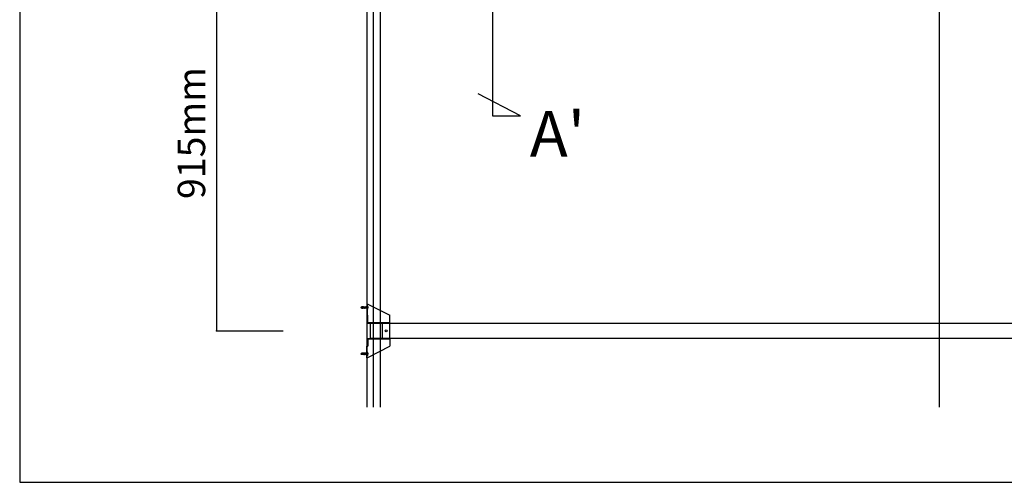
# Model space of a CAD drawing. Extents: x 5 to 415, y 6 to 292.
# Drawn here: x 212 to 255, y 188 to 208 of the extents above; entities that cross this region are included whole.
import ezdxf

# ---------------------------------------------------------------- set-up
doc = ezdxf.new("R2010")
doc.units = 0
doc.header["$MEASUREMENT"] = 0
for name, pattern in [('DASHED1', [2.5, 1.25, -1.25]), ('DASHED2', [5, 2.5, -2.5]), ('LONG3', [40, 37.5, -2.5])]:
    doc.linetypes.add(name, pattern=pattern)
for name, color, linetype in [('_9-2_野縁受け', 7, 'CONTINUOUS'), ('_9-3_野縁', 7, 'CONTINUOUS'), ('_9-5_寸法', 7, 'CONTINUOUS'), ('_9-6_文字', 7, 'CONTINUOUS'), ('_9-9_躯体他', 7, 'CONTINUOUS'), ('_9-B_補強金具__金具__その他', 7, 'CONTINUOUS'), ('_9-C_ビス__アンカ__ボルト__強調図形', 7, 'CONTINUOUS'), ('_9-D_パネル', 7, 'CONTINUOUS'), ('_F-3_野縁', 7, 'CONTINUOUS')]:
    doc.layers.add(name, color=color, linetype=linetype)
doc.styles.get("Standard").update_dxf_attribs({"font": 'txt', "bigfont": 'bigfont.shx'})

msp = doc.modelspace()

# ---------------------------------------------------------------- linework, layer by layer
at = {"layer": '_9-2_野縁受け', "color": 3, "linetype": 'DASHED1'}
for p, q in [((227.315, 194.205), (227.315, 194.864)), ((227.315, 194.864), (227.732, 194.864)), ((227.315, 194.205), (227.732, 194.205))]:
    msp.add_line(p, q, dxfattribs=at)
at = {"layer": '_9-2_野縁受け', "color": 3, "linetype": 'Continuous'}
for p, q in [((227.732, 194.864), (276.565, 194.864)), ((227.732, 194.205), (276.565, 194.205))]:
    msp.add_line(p, q, dxfattribs=at)
at = {"layer": '_9-3_野縁', "color": 2, "linetype": 'Continuous'}
msp.add_line((227.732, 217.145), (227.732, 191.2), dxfattribs=at)
at = {"layer": '_9-5_寸法', "color": 4, "linetype": 'Continuous'}
for p, q in [((220.597, 209.784), (220.597, 194.534)), ((220.597, 194.534), (223.498, 194.534))]:
    msp.add_line(p, q, dxfattribs=at)
at = {"layer": '_9-5_寸法', "color": 7}
msp.add_point((220.597, 194.534), dxfattribs=at)
at = {"layer": '_9-6_文字', "color": 7, "linetype": 'Continuous'}
for p, q in [((232.637, 220.992), (232.637, 203.914)), ((233.857, 203.914), (232.013, 204.869)), ((232.637, 203.914), (233.857, 203.914))]:
    msp.add_line(p, q, dxfattribs=at)
at = {"layer": '_9-9_躯体他', "color": 4, "linetype": 'Continuous'}
msp.add_line((227.148, 267.145), (227.148, 191.2), dxfattribs=at)
at = {"layer": '_9-B_補強金具__金具__その他', "color": 4, "linetype": 'Continuous'}
for p, q in [((227.148, 195.71), (227.168, 195.71)), ((227.148, 195.71), (227.148, 195.21)), ((227.168, 195.71), (227.168, 195.21)), ((227.168, 195.71), (228.165, 195.21)), ((227.168, 195.71), (228.165, 195.21)), ((227.148, 195.21), (227.168, 195.21)), ((227.168, 195.21), (227.198, 195.21)), ((227.198, 194.887), (227.198, 195.21)), ((228.165, 194.887), (228.165, 195.21)), ((227.198, 194.887), (228.165, 194.887)), ((227.198, 194.887), (227.198, 194.867)), ((227.198, 194.867), (227.832, 194.867)), ((227.832, 194.18), (227.832, 194.887)), ((228.165, 194.18), (228.165, 194.887)), ((227.148, 193.357), (227.148, 193.857)), ((227.148, 193.857), (227.168, 193.857)), ((227.168, 193.357), (227.168, 193.857)), ((227.168, 193.357), (228.165, 193.857)), ((227.168, 193.357), (228.165, 193.857)), ((227.168, 193.857), (227.198, 193.857)), ((227.198, 194.2), (227.832, 194.2)), ((227.198, 194.18), (227.198, 194.2)), ((227.198, 194.18), (228.165, 194.18)), ((227.198, 194.18), (227.198, 193.857)), ((228.165, 194.18), (228.165, 193.857)), ((227.148, 193.357), (227.168, 193.357))]:
    msp.add_line(p, q, dxfattribs=at)
at = {"layer": '_9-B_補強金具__金具__その他', "color": 4, "linetype": 'DASHED1'}
for p, q in [((227.148, 195.581), (227.168, 195.581)), ((227.148, 195.506), (227.168, 195.506)), ((227.148, 193.561), (227.168, 193.561)), ((227.148, 193.486), (227.168, 193.486))]:
    msp.add_line(p, q, dxfattribs=at)
at = {"layer": '_9-B_補強金具__金具__その他', "color": 4, "linetype": 'DASHED2'}
for p, q in [((227.832, 194.867), (228.165, 194.867)), ((227.832, 194.2), (228.165, 194.2))]:
    msp.add_line(p, q, dxfattribs=at)
at = {"layer": '_9-B_補強金具__金具__その他', "color": 4, "linetype": 'Continuous'}
msp.add_circle((227.998, 194.534), 0.0417, dxfattribs=at)
at = {"layer": '_9-C_ビス__アンカ__ボルト__強調図形', "color": 2, "linetype": 'Continuous'}
for p, q in [((226.998, 195.575), (226.994, 195.568)), ((226.998, 195.575), (226.995, 195.563)), ((227.002, 195.577), (226.998, 195.575)), ((227.002, 195.577), (227, 195.563)), ((227.002, 195.577), (227.007, 195.568)), ((227.023, 195.578), (227.018, 195.568)), ((227.023, 195.578), (227.02, 195.562)), ((227.025, 195.578), (227.022, 195.561)), ((227.025, 195.578), (227.023, 195.578)), ((227.025, 195.578), (227.031, 195.568)), ((227.047, 195.578), (227.035, 195.508)), ((227.048, 195.578), (227.037, 195.508)), ((227.047, 195.578), (227.041, 195.568)), ((227.048, 195.578), (227.047, 195.578)), ((227.048, 195.578), (227.054, 195.568)), ((227.07, 195.578), (227.059, 195.508)), ((227.072, 195.578), (227.06, 195.508)), ((227.07, 195.578), (227.065, 195.568)), ((227.072, 195.578), (227.07, 195.578)), ((227.072, 195.578), (227.078, 195.568)), ((227.093, 195.577), (227.082, 195.508)), ((227.096, 195.577), (227.084, 195.508)), ((227.093, 195.577), (227.088, 195.568)), ((227.096, 195.577), (227.093, 195.577)), ((227.096, 195.577), (227.101, 195.569)), ((227.117, 195.577), (227.106, 195.508)), ((227.12, 195.577), (227.107, 195.508)), ((227.117, 195.577), (227.112, 195.568)), ((227.12, 195.577), (227.117, 195.577)), ((227.12, 195.577), (227.124, 195.569)), ((227.141, 195.577), (227.129, 195.508)), ((227.144, 195.577), (227.131, 195.508)), ((227.141, 195.577), (227.135, 195.568)), ((227.144, 195.577), (227.141, 195.577)), ((227.144, 195.577), (227.148, 195.569)), ((227.168, 195.578), (227.163, 195.573)), ((227.168, 195.485), (227.168, 195.602)), ((227.177, 195.477), (227.177, 195.61)), ((227.177, 195.61), (227.182, 195.61)), ((226.902, 195.543), (226.903, 195.549)), ((226.91, 195.545), (226.902, 195.543)), ((226.909, 195.542), (226.902, 195.543)), ((226.903, 195.537), (226.902, 195.543)), ((226.903, 195.549), (226.919, 195.572)), ((226.903, 195.549), (226.91, 195.545)), ((226.919, 195.515), (226.903, 195.537)), ((226.91, 195.545), (226.923, 195.563)), ((226.933, 195.558), (226.91, 195.545)), ((226.985, 195.572), (226.919, 195.572)), ((226.923, 195.563), (226.919, 195.572)), ((226.922, 195.519), (226.919, 195.515)), ((226.985, 195.515), (226.919, 195.515)), ((226.923, 195.563), (226.993, 195.563)), ((226.923, 195.531), (226.923, 195.533)), ((226.925, 195.544), (226.929, 195.547)), ((226.929, 195.547), (227.017, 195.547)), ((226.933, 195.558), (226.993, 195.558)), ((226.936, 195.525), (226.985, 195.525)), ((226.985, 195.572), (226.985, 195.567)), ((226.994, 195.568), (226.985, 195.568)), ((226.985, 195.567), (226.994, 195.566)), ((226.985, 195.538), (227.032, 195.55)), ((226.985, 195.538), (226.985, 195.515)), ((226.985, 195.53), (226.987, 195.538)), ((226.989, 195.535), (226.985, 195.519)), ((226.992, 195.513), (226.985, 195.515)), ((226.989, 195.535), (226.987, 195.538)), ((226.989, 195.535), (226.996, 195.537)), ((226.996, 195.537), (226.992, 195.513)), ((226.992, 195.513), (226.995, 195.518)), ((226.993, 195.54), (226.993, 195.566)), ((226.994, 195.566), (226.994, 195.568)), ((226.995, 195.563), (226.994, 195.566)), ((226.995, 195.563), (227, 195.563)), ((227.001, 195.542), (226.995, 195.518)), ((227.006, 195.518), (226.995, 195.518)), ((227.001, 195.542), (226.996, 195.537)), ((227.007, 195.566), (227, 195.563)), ((227.006, 195.518), (227.012, 195.545)), ((227.012, 195.508), (227.006, 195.518)), ((227.018, 195.568), (227.007, 195.568)), ((227.007, 195.568), (227.007, 195.566)), ((227.007, 195.566), (227.017, 195.565)), ((227.017, 195.543), (227.012, 195.545)), ((227.017, 195.543), (227.012, 195.508)), ((227.013, 195.508), (227.012, 195.508)), ((227.019, 195.544), (227.013, 195.508)), ((227.013, 195.508), (227.019, 195.518)), ((227.017, 195.565), (227.018, 195.568)), ((227.02, 195.562), (227.017, 195.565)), ((227.017, 195.543), (227.019, 195.544)), ((227.026, 195.549), (227.019, 195.518)), ((227.026, 195.549), (227.019, 195.544)), ((227.029, 195.518), (227.019, 195.518)), ((227.02, 195.562), (227.022, 195.561)), ((227.03, 195.564), (227.022, 195.561)), ((227.029, 195.518), (227.041, 195.568)), ((227.035, 195.508), (227.029, 195.518)), ((227.031, 195.568), (227.03, 195.564)), ((227.03, 195.564), (227.034, 195.564)), ((227.041, 195.568), (227.031, 195.568)), ((227.037, 195.508), (227.035, 195.508)), ((227.037, 195.508), (227.042, 195.518)), ((227.054, 195.568), (227.042, 195.518)), ((227.053, 195.518), (227.042, 195.518)), ((227.053, 195.518), (227.065, 195.568)), ((227.059, 195.508), (227.053, 195.518)), ((227.065, 195.568), (227.054, 195.568)), ((227.06, 195.508), (227.059, 195.508)), ((227.06, 195.508), (227.066, 195.518)), ((227.078, 195.568), (227.066, 195.518)), ((227.076, 195.518), (227.066, 195.518)), ((227.076, 195.518), (227.088, 195.568)), ((227.082, 195.508), (227.076, 195.518)), ((227.088, 195.568), (227.078, 195.568)), ((227.084, 195.508), (227.082, 195.508)), ((227.084, 195.508), (227.089, 195.518)), ((227.101, 195.569), (227.089, 195.518)), ((227.09, 195.518), (227.089, 195.518)), ((227.1, 195.518), (227.09, 195.518)), ((227.1, 195.518), (227.112, 195.568)), ((227.106, 195.508), (227.1, 195.518)), ((227.112, 195.568), (227.101, 195.568)), ((227.107, 195.508), (227.106, 195.508)), ((227.107, 195.508), (227.113, 195.518)), ((227.124, 195.569), (227.113, 195.518)), ((227.124, 195.518), (227.113, 195.518)), ((227.113, 195.518), (227.113, 195.518)), ((227.124, 195.518), (227.135, 195.568)), ((227.135, 195.568), (227.124, 195.568)), ((227.129, 195.508), (227.124, 195.518)), ((227.131, 195.508), (227.129, 195.508)), ((227.131, 195.508), (227.137, 195.518)), ((227.148, 195.569), (227.137, 195.518)), ((227.148, 195.518), (227.137, 195.518)), ((227.137, 195.518), (227.137, 195.518)), ((227.147, 195.518), (227.155, 195.552)), ((227.153, 195.508), (227.147, 195.518)), ((227.155, 195.568), (227.148, 195.568)), ((227.155, 195.521), (227.153, 195.508)), ((227.155, 195.508), (227.153, 195.508)), ((227.155, 195.573), (227.163, 195.573)), ((227.155, 195.573), (227.155, 195.509)), ((227.155, 195.514), (227.163, 195.514)), ((227.155, 195.511), (227.155, 195.508)), ((227.155, 195.508), (227.155, 195.509)), ((227.163, 195.573), (227.163, 195.514)), ((227.168, 195.508), (227.163, 195.514)), ((227.177, 195.477), (227.182, 195.477)), ((226.902, 193.523), (226.903, 193.529)), ((226.91, 193.525), (226.902, 193.523)), ((226.909, 193.522), (226.902, 193.523)), ((226.903, 193.517), (226.902, 193.523)), ((226.903, 193.529), (226.919, 193.552)), ((226.903, 193.529), (226.91, 193.525)), ((226.919, 193.495), (226.903, 193.517)), ((226.91, 193.525), (226.923, 193.543)), ((226.933, 193.538), (226.91, 193.525)), ((226.985, 193.552), (226.919, 193.552)), ((226.923, 193.543), (226.919, 193.552)), ((226.922, 193.499), (226.919, 193.495)), ((226.985, 193.495), (226.919, 193.495)), ((226.923, 193.543), (226.993, 193.543)), ((226.923, 193.511), (226.923, 193.513)), ((226.925, 193.524), (226.929, 193.527)), ((226.929, 193.527), (227.017, 193.527)), ((226.933, 193.538), (226.993, 193.538)), ((226.936, 193.505), (226.985, 193.505)), ((226.985, 193.552), (226.985, 193.547)), ((226.994, 193.548), (226.985, 193.548)), ((226.985, 193.547), (226.994, 193.546)), ((226.985, 193.518), (227.032, 193.53)), ((226.985, 193.518), (226.985, 193.495)), ((226.985, 193.51), (226.987, 193.518)), ((226.989, 193.515), (226.985, 193.499)), ((226.992, 193.493), (226.985, 193.495)), ((226.989, 193.515), (226.987, 193.518)), ((226.989, 193.515), (226.996, 193.517)), ((226.996, 193.517), (226.992, 193.493)), ((226.992, 193.493), (226.995, 193.498)), ((226.993, 193.52), (226.993, 193.546)), ((226.998, 193.555), (226.994, 193.548)), ((226.994, 193.546), (226.994, 193.548)), ((226.995, 193.543), (226.994, 193.546)), ((226.998, 193.555), (226.995, 193.543)), ((226.995, 193.543), (227, 193.543)), ((227.001, 193.522), (226.995, 193.498)), ((227.006, 193.498), (226.995, 193.498)), ((227.001, 193.522), (226.996, 193.517)), ((227.002, 193.557), (226.998, 193.555)), ((227.002, 193.557), (227, 193.543)), ((227.007, 193.546), (227, 193.543)), ((227.002, 193.557), (227.007, 193.548)), ((227.006, 193.498), (227.012, 193.525)), ((227.012, 193.488), (227.006, 193.498)), ((227.018, 193.548), (227.007, 193.548)), ((227.007, 193.548), (227.007, 193.546)), ((227.007, 193.546), (227.017, 193.545)), ((227.017, 193.523), (227.012, 193.525)), ((227.017, 193.523), (227.012, 193.488)), ((227.013, 193.488), (227.012, 193.488)), ((227.019, 193.524), (227.013, 193.488)), ((227.013, 193.488), (227.019, 193.498)), ((227.017, 193.545), (227.018, 193.548)), ((227.02, 193.542), (227.017, 193.545)), ((227.017, 193.523), (227.019, 193.524)), ((227.023, 193.558), (227.018, 193.548)), ((227.026, 193.529), (227.019, 193.498)), ((227.026, 193.529), (227.019, 193.524)), ((227.029, 193.498), (227.019, 193.498)), ((227.023, 193.558), (227.02, 193.542)), ((227.02, 193.542), (227.022, 193.541)), ((227.025, 193.558), (227.022, 193.541)), ((227.03, 193.544), (227.022, 193.541)), ((227.025, 193.558), (227.023, 193.558)), ((227.025, 193.558), (227.031, 193.548)), ((227.029, 193.498), (227.041, 193.548)), ((227.035, 193.488), (227.029, 193.498)), ((227.031, 193.548), (227.03, 193.544)), ((227.03, 193.544), (227.034, 193.544)), ((227.041, 193.548), (227.031, 193.548)), ((227.047, 193.558), (227.035, 193.488)), ((227.037, 193.488), (227.035, 193.488)), ((227.048, 193.558), (227.037, 193.488)), ((227.037, 193.488), (227.042, 193.498)), ((227.047, 193.558), (227.041, 193.548)), ((227.054, 193.548), (227.042, 193.498)), ((227.053, 193.498), (227.042, 193.498)), ((227.048, 193.558), (227.047, 193.558)), ((227.048, 193.558), (227.054, 193.548)), ((227.053, 193.498), (227.065, 193.548)), ((227.059, 193.488), (227.053, 193.498)), ((227.065, 193.548), (227.054, 193.548)), ((227.07, 193.558), (227.059, 193.488)), ((227.06, 193.488), (227.059, 193.488)), ((227.072, 193.558), (227.06, 193.488)), ((227.06, 193.488), (227.066, 193.498)), ((227.07, 193.558), (227.065, 193.548)), ((227.078, 193.548), (227.066, 193.498)), ((227.076, 193.498), (227.066, 193.498)), ((227.072, 193.558), (227.07, 193.558)), ((227.072, 193.558), (227.078, 193.548)), ((227.076, 193.498), (227.088, 193.548)), ((227.082, 193.488), (227.076, 193.498)), ((227.088, 193.548), (227.078, 193.548)), ((227.093, 193.557), (227.082, 193.488)), ((227.084, 193.488), (227.082, 193.488)), ((227.096, 193.557), (227.084, 193.488)), ((227.084, 193.488), (227.089, 193.498)), ((227.093, 193.557), (227.088, 193.548)), ((227.101, 193.549), (227.089, 193.498)), ((227.09, 193.498), (227.089, 193.498)), ((227.1, 193.498), (227.09, 193.498)), ((227.096, 193.557), (227.093, 193.557)), ((227.096, 193.557), (227.101, 193.549)), ((227.1, 193.498), (227.112, 193.548)), ((227.106, 193.488), (227.1, 193.498)), ((227.112, 193.548), (227.101, 193.548)), ((227.117, 193.557), (227.106, 193.488)), ((227.107, 193.488), (227.106, 193.488)), ((227.12, 193.557), (227.107, 193.488)), ((227.107, 193.488), (227.113, 193.498)), ((227.117, 193.557), (227.112, 193.548)), ((227.124, 193.549), (227.113, 193.498)), ((227.124, 193.498), (227.113, 193.498)), ((227.113, 193.498), (227.113, 193.498)), ((227.12, 193.557), (227.117, 193.557)), ((227.12, 193.557), (227.124, 193.549)), ((227.124, 193.498), (227.135, 193.548)), ((227.135, 193.548), (227.124, 193.548)), ((227.129, 193.488), (227.124, 193.498)), ((227.141, 193.557), (227.129, 193.488)), ((227.131, 193.488), (227.129, 193.488)), ((227.144, 193.557), (227.131, 193.488)), ((227.131, 193.488), (227.137, 193.498)), ((227.141, 193.557), (227.135, 193.548)), ((227.148, 193.549), (227.137, 193.498)), ((227.148, 193.498), (227.137, 193.498)), ((227.137, 193.498), (227.137, 193.498)), ((227.144, 193.557), (227.141, 193.557)), ((227.144, 193.557), (227.148, 193.549)), ((227.147, 193.498), (227.155, 193.532)), ((227.153, 193.488), (227.147, 193.498)), ((227.155, 193.548), (227.148, 193.548)), ((227.155, 193.501), (227.153, 193.488)), ((227.155, 193.488), (227.153, 193.488)), ((227.155, 193.553), (227.163, 193.553)), ((227.155, 193.553), (227.155, 193.489)), ((227.155, 193.494), (227.163, 193.494)), ((227.155, 193.491), (227.155, 193.488)), ((227.155, 193.488), (227.155, 193.489)), ((227.168, 193.558), (227.163, 193.553)), ((227.163, 193.553), (227.163, 193.494)), ((227.168, 193.488), (227.163, 193.494)), ((227.168, 193.465), (227.168, 193.582)), ((227.177, 193.457), (227.177, 193.59)), ((227.177, 193.59), (227.182, 193.59)), ((227.177, 193.457), (227.182, 193.457))]:
    msp.add_line(p, q, dxfattribs=at)
at = {"layer": '_9-C_ビス__アンカ__ボルト__強調図形', "color": 2, "linetype": 'LONG3'}
for p, q in [((227.208, 195.582), (227.169, 195.562)), ((227.159, 195.543), (227.169, 195.562)), ((227.159, 195.543), (227.169, 195.524)), ((227.208, 195.505), (227.169, 195.524)), ((227.159, 193.523), (227.169, 193.542)), ((227.159, 193.523), (227.169, 193.504)), ((227.208, 193.562), (227.169, 193.542)), ((227.208, 193.485), (227.169, 193.504))]:
    msp.add_line(p, q, dxfattribs=at)
at = {"layer": '_9-C_ビス__アンカ__ボルト__強調図形', "color": 2, "linetype": 'Continuous'}
for centre, radius, start, end in [((227.177, 195.602), 0.00833, 90, 180), ((227.182, 195.59), 0.02, 31.8908, 90), ((227.107, 195.543), 0.108, 328.1092, 31.8908), ((226.914, 195.563), 0.0224, 257.5, 300), ((226.904, 195.52), 0.0224, 35, 77.5), ((226.929, 195.537), 0.00798, 120, 215), ((226.915, 195.526), 0.00989, 317.1543, 35), ((226.936, 195.507), 0.0183, 90, 137.1543), ((226.936, 195.54), 0.0153, 215, 270), ((227.022, 195.559), 0.0125, 316.4554, 23.9207), ((227.177, 195.485), 0.00833, 180, 270), ((227.182, 195.497), 0.02, 270, 328.1092), ((226.914, 193.543), 0.0224, 257.5, 300), ((226.904, 193.5), 0.0224, 35, 77.5), ((226.929, 193.517), 0.00798, 120, 215), ((226.915, 193.506), 0.00989, 317.1543, 35), ((226.936, 193.487), 0.0183, 90, 137.1543), ((226.936, 193.52), 0.0153, 215, 270), ((227.022, 193.539), 0.0125, 316.4554, 23.9207), ((227.177, 193.582), 0.00833, 90, 180), ((227.177, 193.465), 0.00833, 180, 270), ((227.182, 193.57), 0.02, 31.8908, 90), ((227.182, 193.477), 0.02, 270, 328.1092), ((227.107, 193.523), 0.108, 328.1092, 31.8908)]:
    msp.add_arc(centre, radius, start, end, dxfattribs=at)
at = {"layer": '_9-D_パネル', "color": 4, "linetype": 'Continuous'}
for p, q in [((252.148, 191.2), (252.148, 217.311)), ((227.432, 216.861), (227.432, 191.2))]:
    msp.add_line(p, q, dxfattribs=at)
at = {"layer": '_F-3_野縁', "color": 3, "linetype": 'Continuous'}
for p, q in [((212, 224.375), (212, 204.404)), ((212, 205.255), (212, 187.916)), ((212, 187.916), (297.967, 187.916))]:
    msp.add_line(p, q, dxfattribs=at)

# ---------------------------------------------------------------- texts
at = {"layer": '_9-5_寸法', "color": 4}
msp.add_text('915mm', height=1.2, rotation=90, dxfattribs=at).set_placement((220.097, 200.284))
at = {"layer": '_9-6_文字', "color": 7}
msp.add_text("A'", height=2, dxfattribs=at).set_placement((234.268, 202.127))

doc.saveas('drawing.dxf')
